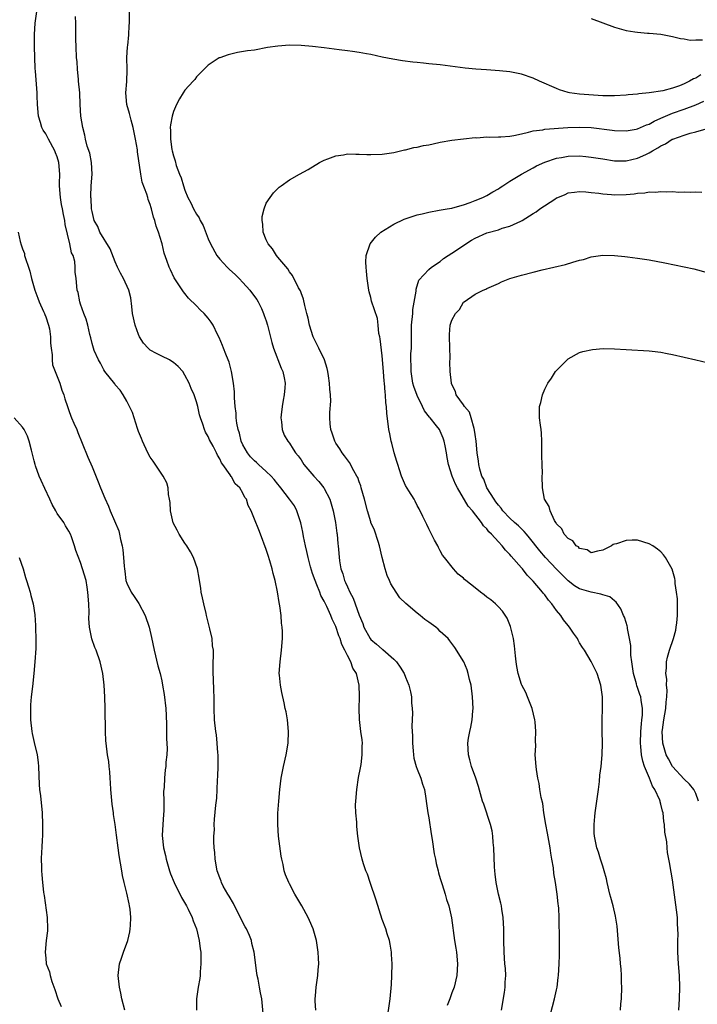
# Model space of a CAD drawing. Units: inches. Extents: x 2607000 to 2610000, y 1482000 to 1485000.
# Drawn here: x 2608007 to 2608123, y 1482542 to 1482712 of the extents above; entities that cross this region are included whole.
import ezdxf

# ---------------------------------------------------------------- set-up
doc = ezdxf.new("R2010")
doc.units = ezdxf.units.IN
doc.header["$MEASUREMENT"] = 0
doc.layers.add('LD26071482_10ft', color=91, linetype='Continuous')

msp = doc.modelspace()

# ---------------------------------------------------------------- linework, layer by layer
at = {"layer": 'LD26071482_10ft'}
for points, elevation in [([(2608048.45, 1482540.45), (2608048.23, 1482543), (2608048.01, 1482544.01), (2608047.87, 1482545), (2608047.63, 1482546.37), (2608047.47, 1482547), (2608047.4, 1482547.4), (2608046.94, 1482551), (2608046.53, 1482552.53), (2608046.45, 1482553), (2608046.12, 1482553.88), (2608045.63, 1482555), (2608045.39, 1482555.39), (2608044.68, 1482556.68), (2608044.58, 1482557), (2608043.52, 1482559), (2608043.37, 1482559.37), (2608042.63, 1482560.63), (2608042.38, 1482561), (2608041.6, 1482562.4), (2608041.3, 1482563), (2608041.23, 1482563.23), (2608041, 1482563.82), (2608040.57, 1482565), (2608040.22, 1482567), (2608040.16, 1482568.16), (2608040.05, 1482569), (2608039.96, 1482570.04), (2608039.99, 1482571), (2608040.07, 1482572.07), (2608040.04, 1482573), (2608040.1, 1482573.9), (2608040.32, 1482576.32), (2608040.47, 1482577.53), (2608040.56, 1482579), (2608040.62, 1482580.62), (2608040.68, 1482581.32), (2608040.72, 1482583), (2608040.72, 1482584.72), (2608040.71, 1482585), (2608040.67, 1482585.33), (2608040.57, 1482587), (2608040.42, 1482588.42), (2608040.3, 1482589), (2608040.08, 1482591), (2608040.04, 1482593), (2608040.04, 1482595), (2608040, 1482596), (2608039.89, 1482598.11), (2608039.86, 1482599), (2608039.88, 1482599.88), (2608039.89, 1482603), (2608039.77, 1482603.77), (2608039.66, 1482605), (2608039.3, 1482606.7), (2608039.17, 1482607.17), (2608039, 1482607.84), (2608038.75, 1482608.75), (2608038.72, 1482609), (2608038.64, 1482609.36), (2608038.23, 1482611), (2608038.02, 1482612.02), (2608037.8, 1482613), (2608037.71, 1482613.71), (2608037.49, 1482615), (2608037.44, 1482615.44), (2608037.15, 1482617), (2608036.47, 1482619), (2608035.95, 1482619.95), (2608035.33, 1482621), (2608035, 1482621.43), (2608034, 1482623), (2608033.67, 1482623.67), (2608032.96, 1482624.96), (2608032.52, 1482627), (2608032.46, 1482628.46), (2608032.36, 1482629), (2608032.16, 1482629.84), (2608032.09, 1482631), (2608031.85, 1482631.85), (2608031.22, 1482633), (2608029.54, 1482635.54), (2608029, 1482636.28), (2608028.59, 1482637), (2608027.66, 1482639), (2608027.49, 1482639.49), (2608027, 1482640.69), (2608026.83, 1482641.17), (2608025.95, 1482643.95), (2608025.47, 1482645), (2608025, 1482645.9), (2608024.37, 1482647), (2608023.83, 1482647.82), (2608023, 1482648.74), (2608022.9, 1482648.9), (2608021.22, 1482651), (2608021, 1482651.32), (2608020.46, 1482652.46), (2608020.09, 1482653), (2608019.37, 1482654.63), (2608019.23, 1482655), (2608019, 1482655.82), (2608018.79, 1482656.79), (2608018.62, 1482657.38), (2608018.26, 1482659), (2608018, 1482660), (2608017.58, 1482661), (2608017, 1482662.58), (2608016.86, 1482663), (2608016.6, 1482664.6), (2608016.45, 1482665), (2608016.28, 1482667), (2608016.1, 1482668.1), (2608016.11, 1482669), (2608016.03, 1482669.97), (2608015.73, 1482671), (2608015.45, 1482671.45), (2608015.19, 1482673), (2608014.34, 1482676.34), (2608014.3, 1482677), (2608014.05, 1482678.05), (2608013.91, 1482679), (2608013.75, 1482679.75), (2608013.53, 1482681), (2608013.37, 1482683), (2608013.4, 1482683.4), (2608013.43, 1482685), (2608013.29, 1482687), (2608013, 1482687.96), (2608012.69, 1482688.69), (2608012.58, 1482689), (2608011.47, 1482691), (2608011, 1482691.91), (2608010.56, 1482692.56), (2608010.36, 1482693), (2608010.11, 1482693.89), (2608009.75, 1482695), (2608009.58, 1482697), (2608009.53, 1482698.47), (2608009.53, 1482699), (2608009.26, 1482702.74), (2608009.2, 1482703.2), (2608009.08, 1482707), (2608009.07, 1482709.07), (2608009.2, 1482711), (2608009.47, 1482713)], 9190), ([(2608069.81, 1482539), (2608070.34, 1482543), (2608070.57, 1482545.43), (2608070.66, 1482547), (2608070.7, 1482549), (2608070.61, 1482550.61), (2608070.58, 1482551), (2608070.36, 1482552.36), (2608070.22, 1482553), (2608069.86, 1482554.14), (2608069.6, 1482555), (2608069, 1482556.66), (2608067.94, 1482559.94), (2608066.9, 1482563), (2608066.44, 1482564.44), (2608066.18, 1482565), (2608065.76, 1482566.24), (2608065.53, 1482567), (2608065.07, 1482569), (2608064.81, 1482571), (2608064.63, 1482572.63), (2608064.59, 1482573.41), (2608064.44, 1482575), (2608064.41, 1482576.41), (2608064.42, 1482577), (2608064.6, 1482579), (2608064.93, 1482581.07), (2608065.23, 1482582.77), (2608065.34, 1482583.34), (2608065.56, 1482585), (2608065.54, 1482586.46), (2608065.59, 1482587), (2608065.55, 1482587.55), (2608065.33, 1482589), (2608065.07, 1482591.07), (2608065.04, 1482593), (2608065.09, 1482594.91), (2608065.07, 1482595.07), (2608065.03, 1482597), (2608064.58, 1482599), (2608063.9, 1482599.9), (2608063.59, 1482601), (2608063, 1482602.09), (2608062.57, 1482603), (2608062.01, 1482604.01), (2608061.75, 1482605), (2608061.51, 1482605.51), (2608061, 1482607.07), (2608060.34, 1482608.34), (2608060.13, 1482609), (2608059.45, 1482610.55), (2608059, 1482611.46), (2608058.44, 1482612.44), (2608058.25, 1482613), (2608057.75, 1482614.25), (2608057.41, 1482615), (2608057, 1482616.24), (2608056.79, 1482616.79), (2608056.63, 1482617.37), (2608056.21, 1482619), (2608056, 1482620), (2608055.76, 1482621), (2608055.43, 1482622.57), (2608055.31, 1482623.31), (2608054.95, 1482624.95), (2608054.27, 1482627), (2608053.85, 1482627.85), (2608053.03, 1482629), (2608051.51, 1482631), (2608051.28, 1482631.28), (2608051, 1482631.58), (2608050.38, 1482632.38), (2608049.84, 1482633), (2608049, 1482633.8), (2608047.66, 1482635), (2608047.34, 1482635.34), (2608047, 1482635.61), (2608046.32, 1482636.32), (2608045.76, 1482637), (2608045, 1482638.37), (2608044.71, 1482639), (2608044.4, 1482640.4), (2608044.18, 1482641), (2608043.91, 1482642.09), (2608043.83, 1482643), (2608043.83, 1482643.83), (2608043.64, 1482645), (2608043.53, 1482646.47), (2608043.53, 1482647), (2608043.52, 1482647.52), (2608043.35, 1482649), (2608043.02, 1482651.02), (2608042.6, 1482652.6), (2608042.45, 1482653), (2608042.03, 1482653.97), (2608041.64, 1482655), (2608041.48, 1482655.48), (2608040.89, 1482656.89), (2608040.62, 1482657.38), (2608039.85, 1482659), (2608039.52, 1482659.52), (2608039, 1482660.22), (2608038.3, 1482661), (2608037.63, 1482661.63), (2608037, 1482662.32), (2608035.63, 1482663.63), (2608035, 1482664.45), (2608034.73, 1482664.73), (2608033.7, 1482666.3), (2608033.13, 1482667.13), (2608032.52, 1482668.52), (2608032.28, 1482669), (2608031.89, 1482670.11), (2608031.41, 1482671.41), (2608031.06, 1482673), (2608031, 1482673.19), (2608030.45, 1482675), (2608030.02, 1482676.02), (2608029.81, 1482677), (2608029.56, 1482677.56), (2608029.25, 1482679), (2608029.17, 1482679.17), (2608029, 1482679.77), (2608028.65, 1482680.65), (2608028.59, 1482681), (2608028.45, 1482681.55), (2608027.62, 1482683.62), (2608027.38, 1482685), (2608026.85, 1482688.85), (2608026.81, 1482689.19), (2608026.49, 1482691), (2608026.08, 1482693), (2608025.72, 1482694.28), (2608025.54, 1482695), (2608025.46, 1482695.46), (2608024.98, 1482697), (2608024.82, 1482699), (2608024.96, 1482700.96), (2608025.04, 1482702.96), (2608025.05, 1482703.05), (2608025.01, 1482705), (2608025.09, 1482706.91), (2608025.14, 1482707.14), (2608025.34, 1482709), (2608025.39, 1482710.6), (2608025.44, 1482711), (2608025.42, 1482713)], 9210), ([(2608057.55, 1482541), (2608057.43, 1482542.57), (2608057.42, 1482543), (2608057.48, 1482543.48), (2608057.61, 1482545), (2608057.92, 1482547), (2608057.97, 1482547.97), (2608058.05, 1482549), (2608058.01, 1482549.99), (2608057.94, 1482551), (2608057.65, 1482553), (2608057.1, 1482555), (2608056.48, 1482556.48), (2608056.23, 1482557), (2608055.12, 1482559), (2608053.95, 1482561), (2608053, 1482562.75), (2608052.87, 1482563), (2608052.3, 1482564.3), (2608052.1, 1482565), (2608051.9, 1482566.1), (2608051.67, 1482567), (2608051.57, 1482567.57), (2608051.11, 1482571), (2608050.99, 1482573), (2608051.03, 1482574.97), (2608051.16, 1482577), (2608051.33, 1482579), (2608051.6, 1482581), (2608051.99, 1482583), (2608052.45, 1482585), (2608052.79, 1482587), (2608052.84, 1482589), (2608052.64, 1482591), (2608052.41, 1482592.41), (2608052.29, 1482593), (2608052.08, 1482593.92), (2608051.72, 1482595.72), (2608051.44, 1482597), (2608051.28, 1482598.72), (2608051.26, 1482599), (2608051.39, 1482601), (2608051.65, 1482603), (2608051.78, 1482605), (2608051.78, 1482606.22), (2608051.73, 1482607), (2608051.64, 1482607.64), (2608051.56, 1482609), (2608051.35, 1482610.65), (2608051.24, 1482611.24), (2608050.96, 1482613.04), (2608050.55, 1482615), (2608050.2, 1482616.2), (2608050.02, 1482617), (2608049.61, 1482618.39), (2608049.31, 1482619.31), (2608049, 1482620.35), (2608048.04, 1482623), (2608047.73, 1482623.73), (2608047, 1482625.58), (2608046.41, 1482627), (2608045.91, 1482627.91), (2608045.59, 1482629), (2608045.32, 1482629.32), (2608045, 1482630.05), (2608044.44, 1482631), (2608043.66, 1482631.66), (2608043, 1482632.88), (2608042.95, 1482632.94), (2608042.8, 1482633.2), (2608041.5, 1482635), (2608041.28, 1482635.28), (2608041, 1482635.97), (2608040.59, 1482636.59), (2608040.42, 1482637), (2608039.86, 1482638.14), (2608039.25, 1482639.25), (2608039, 1482639.83), (2608038.54, 1482640.54), (2608038.35, 1482641), (2608038.06, 1482641.94), (2608037.65, 1482643), (2608037.52, 1482643.52), (2608037.2, 1482645), (2608037, 1482645.79), (2608036.58, 1482647), (2608036.06, 1482648.07), (2608035.72, 1482649), (2608035, 1482650.38), (2608034.61, 1482651), (2608033.85, 1482651.85), (2608033, 1482652.57), (2608032.75, 1482652.75), (2608032.35, 1482653), (2608031, 1482653.63), (2608030.09, 1482654.09), (2608029, 1482654.7), (2608028.68, 1482655), (2608027.86, 1482655.86), (2608027.17, 1482657), (2608027, 1482657.39), (2608026.43, 1482659), (2608025.99, 1482661), (2608025.82, 1482662.18), (2608025.69, 1482663.69), (2608025.35, 1482665), (2608024.42, 1482667), (2608023.92, 1482667.92), (2608023.4, 1482669), (2608023, 1482669.9), (2608022.12, 1482672.12), (2608020.32, 1482675), (2608019.96, 1482675.96), (2608019.38, 1482677), (2608019, 1482678.57), (2608018.92, 1482679), (2608018.82, 1482680.82), (2608018.79, 1482681), (2608018.78, 1482681.22), (2608018.85, 1482683), (2608019.01, 1482685), (2608018.91, 1482687), (2608018.6, 1482688.6), (2608018.16, 1482689.84), (2608017.86, 1482691), (2608017.73, 1482691.73), (2608017.38, 1482693), (2608017.04, 1482695), (2608016.93, 1482697), (2608016.86, 1482699), (2608016.68, 1482701), (2608016.63, 1482701.37), (2608016.47, 1482703), (2608016.4, 1482704.4), (2608016.34, 1482705), (2608016.25, 1482707), (2608016.18, 1482708.18), (2608016.22, 1482709.78), (2608016.17, 1482711), (2608016.15, 1482712.15)], 9200), ([(2608105, 1482711.8), (2608109, 1482710.3), (2608111, 1482709.75), (2608112.49, 1482709.51), (2608113, 1482709.44), (2608114.71, 1482709.29), (2608115, 1482709.28), (2608117, 1482709.09), (2608119, 1482708.72), (2608120.36, 1482708.36), (2608121, 1482708.27), (2608122.07, 1482708.07), (2608123, 1482708.12), (2608124.15, 1482708.15)], 9210), ([(2608123.89, 1482702.11), (2608123, 1482701.54), (2608122.6, 1482701.4), (2608121.93, 1482701), (2608121, 1482700.55), (2608120.23, 1482700.23), (2608119, 1482699.82), (2608117.36, 1482699.36), (2608115, 1482698.97), (2608113.19, 1482698.81), (2608113, 1482698.77), (2608111.37, 1482698.63), (2608111, 1482698.58), (2608109, 1482698.46), (2608107, 1482698.49), (2608105.42, 1482698.58), (2608103, 1482698.78), (2608101.28, 1482699), (2608101, 1482699.06), (2608099.53, 1482699.53), (2608099, 1482699.73), (2608096.1, 1482701), (2608095, 1482701.52), (2608093, 1482702.23), (2608091, 1482702.62), (2608089.22, 1482702.78), (2608086.94, 1482702.94), (2608085.09, 1482703.09), (2608083.28, 1482703.27), (2608079, 1482703.8), (2608077, 1482704.01), (2608076.09, 1482704.09), (2608075, 1482704.21), (2608074.28, 1482704.28), (2608072.51, 1482704.51), (2608070.8, 1482704.8), (2608069, 1482705.16), (2608067, 1482705.6), (2608066.27, 1482705.73), (2608065, 1482705.97), (2608063.88, 1482706.12), (2608063, 1482706.25), (2608061.58, 1482706.42), (2608059, 1482706.76), (2608057, 1482706.99), (2608055, 1482707.14), (2608053, 1482707.19), (2608051, 1482707.06), (2608049.22, 1482706.78), (2608047, 1482706.37), (2608045.79, 1482706.21), (2608044.07, 1482705.93), (2608042.45, 1482705.55), (2608041, 1482705.05), (2608040.91, 1482705), (2608039, 1482703.78), (2608038.25, 1482703), (2608037, 1482701.78), (2608036.69, 1482701.31), (2608036.42, 1482701), (2608035, 1482699.46), (2608034.7, 1482699), (2608034.05, 1482697.95), (2608033.53, 1482697), (2608033, 1482695.78), (2608032.78, 1482695), (2608032.51, 1482693.49), (2608032.48, 1482693), (2608032.52, 1482692.52), (2608032.5, 1482691), (2608032.74, 1482689.26), (2608032.79, 1482689), (2608033, 1482688.13), (2608033.3, 1482687.3), (2608033.51, 1482686.49), (2608034.07, 1482685), (2608034.37, 1482684.37), (2608034.72, 1482683), (2608035, 1482682.24), (2608035.5, 1482681), (2608036.04, 1482680.04), (2608036.5, 1482679), (2608037, 1482678.08), (2608037.45, 1482677.45), (2608037.64, 1482677), (2608038.13, 1482676.13), (2608039, 1482673.88), (2608039.39, 1482673), (2608040.51, 1482671), (2608041, 1482670.37), (2608042.25, 1482669), (2608042.62, 1482668.62), (2608043.68, 1482667.68), (2608044.33, 1482667), (2608045, 1482666.35), (2608046.16, 1482665), (2608047, 1482663.9), (2608047.38, 1482663.38), (2608047.6, 1482663), (2608048.16, 1482661.84), (2608048.56, 1482661), (2608048.66, 1482660.66), (2608049, 1482659.71), (2608049.23, 1482659), (2608049.98, 1482655.98), (2608050.25, 1482655), (2608051.56, 1482651.56), (2608051.85, 1482651), (2608052.09, 1482649.91), (2608052.25, 1482649), (2608052.2, 1482648.2), (2608052.1, 1482647), (2608051.91, 1482646.09), (2608051.73, 1482645), (2608051.55, 1482643.55), (2608051.51, 1482643), (2608051.65, 1482642.35), (2608051.74, 1482641), (2608052.07, 1482640.07), (2608052.73, 1482639), (2608053, 1482638.66), (2608053.64, 1482637.64), (2608054.06, 1482637), (2608054.49, 1482636.49), (2608055, 1482635.79), (2608055.51, 1482635), (2608057.2, 1482633), (2608058.06, 1482632.06), (2608058.91, 1482631), (2608059, 1482630.85), (2608059.94, 1482629), (2608060.2, 1482628.2), (2608060.55, 1482627), (2608060.93, 1482625), (2608061.15, 1482623.15), (2608061.2, 1482623), (2608061.34, 1482621.34), (2608061.42, 1482621), (2608061.6, 1482618.4), (2608061.83, 1482617), (2608062.19, 1482616.19), (2608062.5, 1482615), (2608062.68, 1482614.68), (2608063, 1482613.93), (2608063.43, 1482613), (2608063.97, 1482611.97), (2608064.3, 1482611), (2608065, 1482609.04), (2608065.62, 1482607.62), (2608065.84, 1482607), (2608066.89, 1482605), (2608067, 1482604.85), (2608068.03, 1482604.03), (2608069, 1482603.17), (2608069.11, 1482603.11), (2608071, 1482601.46), (2608071.45, 1482601), (2608072.09, 1482600.09), (2608072.76, 1482599), (2608073, 1482598.38), (2608073.59, 1482597), (2608073.87, 1482595.87), (2608074.02, 1482595), (2608074.05, 1482593.95), (2608074.16, 1482593), (2608074.21, 1482592.21), (2608074.11, 1482589.89), (2608074.2, 1482588.2), (2608074.19, 1482587), (2608074.32, 1482585.68), (2608074.36, 1482585), (2608074.42, 1482584.42), (2608074.84, 1482583), (2608075, 1482582.53), (2608075.65, 1482581), (2608075.92, 1482579.92), (2608076.26, 1482579), (2608076.53, 1482577.47), (2608076.62, 1482576.62), (2608076.86, 1482575), (2608077, 1482574.16), (2608077.41, 1482571.41), (2608077.61, 1482570.39), (2608077.96, 1482567.96), (2608078.17, 1482567), (2608078.29, 1482566.29), (2608078.62, 1482565), (2608078.69, 1482564.69), (2608079, 1482563.72), (2608079.15, 1482563.15), (2608079.32, 1482562.68), (2608079.84, 1482561), (2608080.07, 1482560.07), (2608080.44, 1482559), (2608080.9, 1482556.9), (2608081.46, 1482553), (2608081.68, 1482551.68), (2608081.76, 1482551), (2608081.94, 1482549), (2608081.83, 1482547), (2608081.36, 1482545), (2608081, 1482544.03), (2608080.64, 1482543), (2608080.16, 1482541.84)], 9220), ([(2608089.56, 1482541), (2608090.05, 1482544.05), (2608090.18, 1482545), (2608090.17, 1482545.83), (2608090.26, 1482547), (2608090.21, 1482548.21), (2608090.13, 1482549), (2608090, 1482551), (2608089.96, 1482553), (2608089.95, 1482555), (2608089.85, 1482557), (2608089.61, 1482558.39), (2608089.53, 1482559), (2608089.45, 1482559.45), (2608089.04, 1482561), (2608088.62, 1482563), (2608088.47, 1482564.47), (2608088.37, 1482565), (2608088.31, 1482565.69), (2608088.21, 1482569), (2608088.13, 1482569.87), (2608088.05, 1482571), (2608087.91, 1482571.91), (2608087.66, 1482573), (2608086.49, 1482576.49), (2608086.28, 1482577), (2608085.55, 1482579.55), (2608085.1, 1482581), (2608084.4, 1482583), (2608084.11, 1482584.11), (2608083.83, 1482585), (2608083.75, 1482587), (2608083.88, 1482587.88), (2608084.09, 1482589), (2608084.27, 1482589.73), (2608084.48, 1482591), (2608084.58, 1482592.58), (2608084.63, 1482593), (2608084.56, 1482595), (2608084.3, 1482597), (2608084.05, 1482597.95), (2608083.82, 1482599), (2608083.63, 1482599.63), (2608083.04, 1482601), (2608081.5, 1482603.5), (2608080.65, 1482604.65), (2608080.33, 1482605), (2608079, 1482606.25), (2608078.63, 1482606.63), (2608078.23, 1482607), (2608077, 1482607.83), (2608076.32, 1482608.32), (2608075.52, 1482609), (2608075, 1482609.38), (2608073.06, 1482611.06), (2608072.03, 1482612.03), (2608071.37, 1482613), (2608070.46, 1482614.46), (2608070.24, 1482615), (2608069.86, 1482615.86), (2608069.5, 1482617), (2608069, 1482618.97), (2608068.54, 1482621), (2608068.27, 1482621.73), (2608067.67, 1482623.67), (2608067.04, 1482625), (2608067, 1482625.12), (2608066.44, 1482627), (2608065.93, 1482629), (2608065.38, 1482631), (2608065.29, 1482631.29), (2608065, 1482632.02), (2608064.76, 1482632.76), (2608064.64, 1482633), (2608064.11, 1482633.89), (2608063.34, 1482635.34), (2608063, 1482635.78), (2608062.51, 1482636.51), (2608062.07, 1482637), (2608061.67, 1482637.67), (2608061, 1482638.66), (2608060.81, 1482639), (2608060.38, 1482640.38), (2608060.14, 1482641), (2608060.03, 1482641.97), (2608059.94, 1482643), (2608059.95, 1482643.95), (2608060.11, 1482645.89), (2608060.07, 1482647), (2608059.96, 1482647.96), (2608059.93, 1482649), (2608059.73, 1482650.27), (2608059.64, 1482651), (2608059.53, 1482651.53), (2608059.04, 1482653), (2608058.06, 1482655), (2608057.73, 1482655.73), (2608057.1, 1482657), (2608056.47, 1482659), (2608056.21, 1482660.21), (2608056.01, 1482661), (2608055.64, 1482662.36), (2608055.44, 1482663.44), (2608055, 1482664.53), (2608054.88, 1482664.88), (2608054.57, 1482665.43), (2608053.52, 1482667.52), (2608053, 1482668.17), (2608052.7, 1482668.7), (2608051, 1482670.7), (2608050.78, 1482671), (2608050.11, 1482672.11), (2608049.35, 1482673), (2608049, 1482673.71), (2608048.47, 1482675), (2608048.4, 1482676.4), (2608048.28, 1482677), (2608048.28, 1482677.72), (2608048.63, 1482679), (2608049, 1482679.98), (2608049.68, 1482681), (2608050.24, 1482681.77), (2608051, 1482682.52), (2608051.25, 1482682.75), (2608051.57, 1482683), (2608053, 1482684.01), (2608054.75, 1482685), (2608056.23, 1482685.77), (2608058.21, 1482687), (2608059, 1482687.41), (2608059.61, 1482687.61), (2608061, 1482688.17), (2608062.33, 1482688.33), (2608063, 1482688.47), (2608064.42, 1482688.42), (2608065, 1482688.45), (2608066.36, 1482688.36), (2608067, 1482688.36), (2608069, 1482688.42), (2608071, 1482688.71), (2608072.84, 1482689.16), (2608073, 1482689.19), (2608074.44, 1482689.56), (2608075, 1482689.65), (2608076.09, 1482689.91), (2608077, 1482690.06), (2608077.77, 1482690.23), (2608079, 1482690.48), (2608081, 1482690.87), (2608083, 1482691.1), (2608085, 1482691.28), (2608085.27, 1482691.27), (2608087, 1482691.42), (2608087.39, 1482691.39), (2608089, 1482691.43), (2608089.43, 1482691.43), (2608091, 1482691.55), (2608091.65, 1482691.65), (2608093, 1482691.96), (2608094.22, 1482692.22), (2608095, 1482692.44), (2608096.65, 1482692.65), (2608097, 1482692.72), (2608100.98, 1482693.02), (2608103, 1482693.1), (2608105, 1482693), (2608108.58, 1482692.58), (2608109, 1482692.52), (2608111, 1482692.46), (2608112.76, 1482692.76), (2608113, 1482692.81), (2608114.52, 1482693.48), (2608115, 1482693.63), (2608115.87, 1482694.13), (2608117, 1482694.62), (2608117.8, 1482695), (2608119, 1482695.5), (2608121, 1482696.18), (2608123, 1482696.94), (2608124.42, 1482697.58)], 9230), ([(2608097.63, 1482539), (2608098.68, 1482543), (2608099, 1482544.54), (2608099.12, 1482545), (2608099.33, 1482546.67), (2608099.39, 1482547), (2608099.5, 1482549), (2608099.53, 1482550.47), (2608099.54, 1482551), (2608099.52, 1482551.52), (2608099.55, 1482554.45), (2608099.48, 1482555.48), (2608099.48, 1482557), (2608099.43, 1482558.57), (2608099.38, 1482559), (2608099.31, 1482559.31), (2608099.15, 1482561), (2608098.85, 1482563), (2608098.55, 1482564.55), (2608098.48, 1482565.52), (2608098.23, 1482567), (2608098.04, 1482568.04), (2608097.93, 1482569), (2608097.49, 1482571.49), (2608097.18, 1482573), (2608096.86, 1482575), (2608096.64, 1482576.64), (2608096.37, 1482577.63), (2608096.17, 1482579), (2608096.05, 1482580.05), (2608095.8, 1482581), (2608095.56, 1482582.44), (2608095.51, 1482583), (2608095.37, 1482585), (2608095.44, 1482586.56), (2608095.42, 1482587.42), (2608095.48, 1482589), (2608095.35, 1482590.65), (2608095.31, 1482591), (2608094.82, 1482593), (2608094.03, 1482595), (2608093.72, 1482595.72), (2608093.05, 1482597), (2608093, 1482597.11), (2608092.4, 1482599), (2608092.2, 1482600.2), (2608092.06, 1482601), (2608091.94, 1482602.06), (2608091.78, 1482603.78), (2608091.6, 1482605), (2608091.1, 1482607.1), (2608090.52, 1482608.52), (2608089.72, 1482609.72), (2608089, 1482610.5), (2608088.49, 1482611), (2608087.68, 1482611.68), (2608087, 1482612.17), (2608086.55, 1482612.55), (2608085.92, 1482613), (2608085, 1482613.74), (2608083.39, 1482615), (2608083.19, 1482615.19), (2608083, 1482615.39), (2608082.1, 1482616.1), (2608081.26, 1482617), (2608079.72, 1482619), (2608079.4, 1482619.4), (2608079, 1482620.14), (2608078.67, 1482620.67), (2608078.55, 1482621), (2608077.97, 1482621.97), (2608077.49, 1482623), (2608077, 1482623.91), (2608076.66, 1482624.66), (2608075.98, 1482626.02), (2608075.35, 1482627.35), (2608075, 1482627.95), (2608074.67, 1482628.67), (2608074.48, 1482629), (2608073.57, 1482630.43), (2608073, 1482631.4), (2608072.29, 1482633), (2608071.94, 1482634.06), (2608071.66, 1482635), (2608071.53, 1482635.53), (2608071.06, 1482637), (2608070.67, 1482638.67), (2608070.53, 1482639), (2608070.29, 1482640.29), (2608070.11, 1482641), (2608070.03, 1482641.97), (2608069.76, 1482643.76), (2608069.73, 1482645), (2608069.62, 1482645.62), (2608069.58, 1482647), (2608069.47, 1482647.47), (2608069.4, 1482649), (2608069.34, 1482649.34), (2608069.23, 1482651), (2608069, 1482653.7), (2608068.61, 1482656.61), (2608068.55, 1482657), (2608068.42, 1482657.58), (2608068.29, 1482659), (2608068.15, 1482660.15), (2608067.14, 1482663.14), (2608067, 1482663.75), (2608066.72, 1482664.72), (2608066.67, 1482665), (2608066.38, 1482667), (2608066.29, 1482668.29), (2608066.2, 1482669), (2608066.19, 1482669.81), (2608066.21, 1482671), (2608066.91, 1482673), (2608067.85, 1482674.15), (2608068.77, 1482675), (2608071, 1482676.39), (2608072.77, 1482677.23), (2608075, 1482677.97), (2608075.86, 1482678.14), (2608077, 1482678.47), (2608078.79, 1482678.79), (2608080.2, 1482679), (2608081, 1482679.13), (2608081.18, 1482679.18), (2608083, 1482679.72), (2608084.12, 1482680.12), (2608085, 1482680.48), (2608086.33, 1482681), (2608087, 1482681.33), (2608088.06, 1482681.94), (2608089, 1482682.47), (2608089.3, 1482682.7), (2608089.79, 1482683), (2608091, 1482683.8), (2608092.97, 1482685), (2608095, 1482686.06), (2608095.58, 1482686.42), (2608097, 1482687.05), (2608099, 1482687.73), (2608099.86, 1482687.86), (2608101, 1482688.09), (2608103, 1482688.15), (2608104.05, 1482688.05), (2608105, 1482687.94), (2608107, 1482687.61), (2608109, 1482687.31), (2608111, 1482687.29), (2608113, 1482687.72), (2608114.4, 1482688.4), (2608115, 1482688.66), (2608115.56, 1482689), (2608116.49, 1482689.51), (2608117, 1482689.86), (2608117.78, 1482690.21), (2608118.96, 1482691), (2608119.04, 1482691.04), (2608121, 1482691.73), (2608122.07, 1482692.07), (2608123, 1482692.29), (2608124.82, 1482692.82)], 9240), ([(2608110.03, 1482541), (2608110.1, 1482542.1), (2608110.19, 1482543), (2608110.25, 1482545), (2608110.22, 1482545.78), (2608110.2, 1482547), (2608110.14, 1482548.14), (2608110.05, 1482549), (2608109.97, 1482549.97), (2608109.78, 1482551.78), (2608109.46, 1482555.46), (2608109.2, 1482557.2), (2608108.76, 1482559), (2608108.4, 1482560.4), (2608108.23, 1482561), (2608107.74, 1482563), (2608107.61, 1482563.62), (2608107.24, 1482565), (2608107, 1482565.83), (2608106.62, 1482567), (2608106.25, 1482568.25), (2608105.97, 1482569), (2608105.56, 1482571), (2608105.52, 1482571.52), (2608105.48, 1482573), (2608105.62, 1482574.38), (2608105.66, 1482575), (2608106.25, 1482579), (2608106.42, 1482580.42), (2608106.51, 1482581.49), (2608106.7, 1482583), (2608106.9, 1482585), (2608106.95, 1482587), (2608106.91, 1482589), (2608106.9, 1482591), (2608106.95, 1482593), (2608106.93, 1482595), (2608106.66, 1482597), (2608106.02, 1482599), (2608105, 1482601.06), (2608103.84, 1482603), (2608103.49, 1482603.49), (2608103, 1482604.3), (2608102.75, 1482604.75), (2608102.63, 1482605), (2608101.95, 1482605.95), (2608101.26, 1482607), (2608101, 1482607.26), (2608100.22, 1482608.22), (2608099.74, 1482609), (2608099, 1482609.86), (2608098.19, 1482611), (2608097.63, 1482611.63), (2608097, 1482612.52), (2608096.77, 1482612.77), (2608096.63, 1482613), (2608095, 1482614.92), (2608093.96, 1482615.96), (2608093.18, 1482617), (2608093, 1482617.21), (2608091.22, 1482619.22), (2608091, 1482619.51), (2608090.22, 1482620.22), (2608089.67, 1482621), (2608089, 1482621.69), (2608087.79, 1482623), (2608087.38, 1482623.38), (2608087, 1482623.89), (2608086.42, 1482624.42), (2608086.09, 1482625), (2608084.53, 1482627), (2608083.82, 1482627.82), (2608081.95, 1482631), (2608081.63, 1482631.63), (2608081.06, 1482633), (2608080.41, 1482635), (2608080.2, 1482636.2), (2608080.05, 1482637), (2608079.81, 1482638.19), (2608079.67, 1482639), (2608079.51, 1482639.5), (2608079, 1482640.71), (2608078.85, 1482641), (2608078.33, 1482641.67), (2608077.27, 1482643), (2608077.14, 1482643.14), (2608076.25, 1482644.25), (2608075.93, 1482645), (2608075, 1482646.9), (2608074.43, 1482648.43), (2608074.29, 1482649), (2608073.96, 1482651), (2608073.99, 1482651.99), (2608073.94, 1482653), (2608073.94, 1482654.06), (2608074.03, 1482655), (2608074.03, 1482656.03), (2608074.01, 1482657), (2608074.05, 1482657.95), (2608074.06, 1482659), (2608074.27, 1482661), (2608074.29, 1482661.71), (2608074.83, 1482664.83), (2608074.81, 1482665.19), (2608075.27, 1482666.73), (2608077, 1482668.57), (2608077.48, 1482669), (2608079, 1482669.93), (2608079.54, 1482670.46), (2608080.37, 1482671), (2608081, 1482671.38), (2608082.12, 1482672.12), (2608083.4, 1482673), (2608084.38, 1482673.62), (2608085, 1482673.97), (2608087, 1482674.88), (2608089, 1482675.43), (2608089.67, 1482675.67), (2608091, 1482676.01), (2608092.9, 1482676.9), (2608093, 1482676.93), (2608093.13, 1482677), (2608095, 1482678.21), (2608095.51, 1482678.49), (2608096.15, 1482679), (2608098.71, 1482680.71), (2608099, 1482680.89), (2608099.23, 1482681), (2608100.5, 1482681.5), (2608101, 1482681.75), (2608102.1, 1482681.9), (2608103, 1482682), (2608104.05, 1482681.95), (2608105, 1482681.82), (2608106.3, 1482681.7), (2608107, 1482681.58), (2608108.5, 1482681.5), (2608109, 1482681.45), (2608111, 1482681.51), (2608112.38, 1482681.62), (2608113, 1482681.72), (2608114.22, 1482681.78), (2608115, 1482681.93), (2608116.08, 1482681.92), (2608117, 1482682.03), (2608118.04, 1482681.96), (2608119, 1482682), (2608120.08, 1482681.92), (2608121, 1482681.94), (2608122.11, 1482681.89), (2608123, 1482681.93), (2608124.08, 1482681.92)], 9250), ([(2608006.25, 1482675), (2608006.59, 1482673.41), (2608006.8, 1482672.8), (2608007, 1482672.13), (2608007.33, 1482671.33), (2608007.38, 1482671), (2608007.52, 1482670.48), (2608008.06, 1482669), (2608008.29, 1482668.29), (2608008.58, 1482667), (2608009.14, 1482665), (2608009.64, 1482663.64), (2608009.89, 1482663), (2608010.65, 1482661.35), (2608010.79, 1482661), (2608010.83, 1482660.83), (2608011, 1482660.45), (2608011.51, 1482659), (2608011.64, 1482658.36), (2608011.85, 1482657), (2608011.86, 1482655.86), (2608011.95, 1482655), (2608012.13, 1482653.87), (2608012.1, 1482653), (2608012.15, 1482652.15), (2608013.43, 1482649), (2608013.79, 1482647.79), (2608014.12, 1482647), (2608014.32, 1482646.32), (2608014.74, 1482645), (2608015, 1482644.29), (2608015.31, 1482643.31), (2608015.47, 1482643), (2608015.88, 1482642.12), (2608016.35, 1482641), (2608016.53, 1482640.53), (2608017.31, 1482638.69), (2608018.28, 1482636.28), (2608019, 1482634.6), (2608020.03, 1482632.03), (2608020.46, 1482631), (2608021.17, 1482629.17), (2608021.83, 1482627.83), (2608022.14, 1482627), (2608023.59, 1482623.59), (2608023.74, 1482623), (2608023.9, 1482622.1), (2608024.19, 1482621), (2608024.32, 1482620.32), (2608024.43, 1482619), (2608024.5, 1482617.5), (2608024.57, 1482617), (2608024.64, 1482616.64), (2608024.84, 1482615), (2608025, 1482614.54), (2608025.72, 1482613), (2608026.25, 1482612.25), (2608027.04, 1482611.04), (2608028.16, 1482609), (2608028.82, 1482607), (2608029.22, 1482605.22), (2608029.69, 1482603), (2608030.34, 1482600.34), (2608030.72, 1482599), (2608031, 1482597.75), (2608031.15, 1482597), (2608031.4, 1482595.4), (2608031.68, 1482593), (2608031.76, 1482591.76), (2608031.81, 1482590.19), (2608031.82, 1482589), (2608031.81, 1482587.81), (2608031.91, 1482586.09), (2608031.85, 1482585), (2608031.71, 1482583.71), (2608031.68, 1482583), (2608031.59, 1482582.41), (2608031.45, 1482581), (2608031.41, 1482579.41), (2608031.33, 1482578.68), (2608031.37, 1482577), (2608031.34, 1482575.34), (2608031.31, 1482574.69), (2608031.17, 1482573), (2608031.09, 1482571.09), (2608031.33, 1482569), (2608031.66, 1482567.66), (2608031.79, 1482567), (2608032.35, 1482565), (2608032.51, 1482564.51), (2608033.13, 1482563), (2608034.43, 1482560.43), (2608035.27, 1482559), (2608035.57, 1482558.43), (2608036.26, 1482557), (2608036.43, 1482556.43), (2608036.99, 1482555), (2608037.45, 1482553), (2608037.61, 1482551.61), (2608037.72, 1482551), (2608037.71, 1482549.71), (2608037.76, 1482549), (2608037.62, 1482547.62), (2608037.61, 1482547), (2608037.55, 1482546.45), (2608037.3, 1482545), (2608037.01, 1482543), (2608036.97, 1482541.03)], 9180), ([(2608120.11, 1482541), (2608120.23, 1482543), (2608120.25, 1482545), (2608120.19, 1482547), (2608120.05, 1482549), (2608119.92, 1482551), (2608119.9, 1482551.9), (2608119.92, 1482553), (2608119.96, 1482554.04), (2608119.95, 1482555), (2608119.88, 1482555.88), (2608119.86, 1482557), (2608119.72, 1482558.28), (2608119, 1482563.45), (2608118.79, 1482564.79), (2608118.47, 1482566.47), (2608118.38, 1482567), (2608118.15, 1482568.15), (2608118.07, 1482569), (2608118.01, 1482569.99), (2608117.7, 1482571.7), (2608117.64, 1482573), (2608117.53, 1482573.53), (2608117.38, 1482575), (2608117.29, 1482575.28), (2608117, 1482576.51), (2608116.88, 1482576.88), (2608116.86, 1482577), (2608116.8, 1482577.2), (2608115.98, 1482579), (2608115.57, 1482579.57), (2608115.03, 1482581), (2608114.19, 1482583), (2608113.88, 1482583.88), (2608113.69, 1482585), (2608113.57, 1482586.43), (2608113.48, 1482587), (2608113.53, 1482589), (2608113.65, 1482590.35), (2608113.74, 1482591), (2608113.82, 1482591.82), (2608113.84, 1482593), (2608113.58, 1482594.42), (2608113.52, 1482595), (2608113.4, 1482595.4), (2608113, 1482596.56), (2608112.88, 1482596.88), (2608112.8, 1482597.2), (2608112.31, 1482599), (2608112, 1482601), (2608111.84, 1482602.16), (2608111.8, 1482603), (2608111.81, 1482603.81), (2608111.6, 1482605), (2608111.24, 1482606.76), (2608111.23, 1482607), (2608111.21, 1482607.21), (2608111, 1482607.79), (2608110.72, 1482608.72), (2608110.56, 1482609), (2608110.11, 1482610.11), (2608109.29, 1482611.29), (2608109, 1482611.49), (2608108.18, 1482612.18), (2608107, 1482612.53), (2608106.68, 1482612.68), (2608105, 1482612.98), (2608103, 1482613.59), (2608102.12, 1482614.12), (2608101, 1482614.98), (2608099, 1482616.96), (2608097.1, 1482619), (2608096.15, 1482620.15), (2608094.39, 1482622.39), (2608093.83, 1482623), (2608093.46, 1482623.46), (2608093, 1482623.89), (2608092.45, 1482624.45), (2608091.8, 1482625), (2608091, 1482625.73), (2608089.78, 1482627), (2608089.46, 1482627.46), (2608089, 1482627.96), (2608088.58, 1482628.58), (2608088.25, 1482629), (2608087.03, 1482630.97), (2608086.47, 1482632.47), (2608086.18, 1482633), (2608085.79, 1482634.21), (2608085.62, 1482635), (2608085.58, 1482635.58), (2608085.34, 1482637), (2608085.18, 1482639), (2608085, 1482640.16), (2608084.91, 1482640.91), (2608084.82, 1482641.18), (2608084.33, 1482643), (2608084, 1482644), (2608083.18, 1482645), (2608083, 1482645.29), (2608081.75, 1482647), (2608081.59, 1482647.59), (2608081, 1482648.75), (2608080.94, 1482648.94), (2608080.9, 1482649), (2608080.7, 1482651), (2608080.64, 1482652.64), (2608080.69, 1482653.31), (2608080.59, 1482657), (2608080.6, 1482657.4), (2608080.72, 1482659), (2608081, 1482659.87), (2608081.59, 1482661), (2608082.29, 1482661.71), (2608083, 1482662.92), (2608083.09, 1482663), (2608085, 1482664.31), (2608086.37, 1482665), (2608086.82, 1482665.18), (2608087, 1482665.28), (2608089, 1482666.18), (2608089.55, 1482666.45), (2608091, 1482667), (2608093, 1482667.59), (2608095, 1482668.13), (2608096.52, 1482668.52), (2608100.55, 1482669.45), (2608101.85, 1482669.85), (2608103, 1482670.17), (2608103.68, 1482670.32), (2608105, 1482670.73), (2608107, 1482671.03), (2608109, 1482670.99), (2608110.79, 1482670.79), (2608111.24, 1482670.77), (2608113, 1482670.54), (2608115, 1482670.23), (2608117.71, 1482669.71), (2608121, 1482669.05), (2608122.66, 1482668.66), (2608125, 1482668.05)], 9260), ([(2608123.46, 1482577), (2608123, 1482578.31), (2608122.68, 1482579), (2608121.92, 1482579.92), (2608121, 1482580.79), (2608119, 1482583), (2608118.29, 1482584.29), (2608117.93, 1482585), (2608117.35, 1482587), (2608117.25, 1482589), (2608117.28, 1482589.28), (2608117.52, 1482591), (2608117.87, 1482593), (2608117.92, 1482594.08), (2608118.04, 1482595), (2608118.11, 1482596.11), (2608117.96, 1482597), (2608118.03, 1482598.03), (2608117.83, 1482599), (2608117.98, 1482599.98), (2608117.98, 1482601), (2608118.17, 1482601.83), (2608118.5, 1482603), (2608119.16, 1482605), (2608119.56, 1482606.44), (2608119.66, 1482607), (2608119.73, 1482607.73), (2608119.89, 1482609), (2608119.87, 1482610.13), (2608119.87, 1482611), (2608119.84, 1482611.84), (2608119.72, 1482613), (2608119.49, 1482614.51), (2608119.44, 1482615), (2608119.38, 1482615.38), (2608118.94, 1482616.94), (2608117.78, 1482619), (2608117.46, 1482619.46), (2608117, 1482619.93), (2608116.43, 1482620.43), (2608115.6, 1482621), (2608115, 1482621.35), (2608113, 1482621.95), (2608112.05, 1482621.95), (2608111, 1482621.92), (2608109.35, 1482621.35), (2608109, 1482621.27), (2608108.8, 1482621.2), (2608108.52, 1482621), (2608107, 1482620.22), (2608106.07, 1482620.07), (2608105, 1482619.79), (2608104.29, 1482620.29), (2608103, 1482620.55), (2608102.79, 1482620.79), (2608102.41, 1482621), (2608101.82, 1482621.82), (2608101, 1482622.22), (2608100.33, 1482623), (2608099.93, 1482623.93), (2608099, 1482624.8), (2608098.94, 1482624.94), (2608098.88, 1482625), (2608098.66, 1482625.34), (2608097.91, 1482627), (2608097.77, 1482627.77), (2608096.97, 1482629), (2608096.63, 1482631), (2608096.57, 1482633), (2608096.58, 1482633.42), (2608096.53, 1482635), (2608096.5, 1482636.5), (2608096.51, 1482637), (2608096.5, 1482639), (2608096.41, 1482640.41), (2608096.35, 1482641), (2608096.24, 1482641.76), (2608096.1, 1482643), (2608096.11, 1482645), (2608096.3, 1482645.69), (2608096.59, 1482647), (2608097, 1482647.97), (2608097.54, 1482649), (2608098.14, 1482649.86), (2608098.85, 1482651), (2608099, 1482651.2), (2608101, 1482653.21), (2608103, 1482654.29), (2608103.54, 1482654.46), (2608105.2, 1482654.8), (2608107.05, 1482654.95), (2608109, 1482654.93), (2608111, 1482654.81), (2608115, 1482654.54), (2608115.51, 1482654.49), (2608117, 1482654.31), (2608118.08, 1482654.08), (2608119, 1482653.93), (2608123, 1482653.03), (2608125, 1482652.56)], 9270), ([(2608024.63, 1482541), (2608024.14, 1482543), (2608023.95, 1482543.95), (2608023.7, 1482545), (2608023.5, 1482547), (2608023.75, 1482549), (2608024.04, 1482549.96), (2608024.41, 1482551), (2608025.15, 1482553), (2608025.5, 1482554.5), (2608025.58, 1482555), (2608025.59, 1482555.59), (2608025.68, 1482557), (2608025.56, 1482558.44), (2608025.47, 1482559), (2608025.36, 1482559.36), (2608025, 1482561.19), (2608024.5, 1482563), (2608024.23, 1482564.23), (2608024.1, 1482565), (2608023.67, 1482567.67), (2608023.47, 1482569), (2608023.18, 1482571.18), (2608022.96, 1482573), (2608022.71, 1482574.71), (2608022.69, 1482575), (2608022.47, 1482576.47), (2608022.22, 1482579), (2608022.17, 1482580.17), (2608022.09, 1482581), (2608022.05, 1482582.05), (2608021.94, 1482583), (2608021.86, 1482583.86), (2608021.68, 1482585), (2608021.42, 1482587), (2608021.39, 1482587.39), (2608021.29, 1482589), (2608021.28, 1482593), (2608021.22, 1482595), (2608021.1, 1482597), (2608020.87, 1482599), (2608020.41, 1482601), (2608019.69, 1482603), (2608019.48, 1482603.48), (2608018.95, 1482604.95), (2608018.57, 1482607), (2608018.46, 1482608.46), (2608018.49, 1482609.51), (2608018.43, 1482611), (2608018.29, 1482613), (2608018.13, 1482613.87), (2608017.95, 1482615), (2608017.37, 1482617), (2608017, 1482618.09), (2608016.19, 1482620.19), (2608015.97, 1482621), (2608015.46, 1482622.54), (2608015.28, 1482623), (2608015, 1482623.51), (2608014.41, 1482624.41), (2608014.13, 1482625), (2608013, 1482626.55), (2608012.76, 1482627), (2608012.11, 1482628.11), (2608011.73, 1482629), (2608010.84, 1482630.84), (2608010.25, 1482632.25), (2608009.89, 1482633), (2608009.25, 1482634.75), (2608009.17, 1482635), (2608009, 1482635.64), (2608008.69, 1482637), (2608008.56, 1482637.44), (2608008.17, 1482639), (2608007.88, 1482639.88), (2608007.28, 1482641), (2608007, 1482641.41), (2608005.57, 1482643)], 9170), ([(2608006.46, 1482619), (2608007.1, 1482617), (2608007.51, 1482615.51), (2608007.71, 1482615), (2608008.06, 1482613.94), (2608008.33, 1482613), (2608008.45, 1482612.45), (2608008.83, 1482611), (2608009.12, 1482609.12), (2608009.26, 1482607.26), (2608009.27, 1482606.73), (2608009.32, 1482605), (2608009.3, 1482603.3), (2608009.14, 1482601), (2608008.96, 1482599), (2608008.74, 1482596.74), (2608008.53, 1482595), (2608008.4, 1482593.6), (2608008.36, 1482593), (2608008.38, 1482591), (2608008.61, 1482589), (2608008.66, 1482588.66), (2608009, 1482587.13), (2608009.52, 1482585), (2608009.68, 1482583.68), (2608009.75, 1482583), (2608009.87, 1482579.87), (2608009.95, 1482579), (2608010.09, 1482577.91), (2608010.39, 1482575), (2608010.47, 1482573), (2608010.44, 1482571), (2608010.39, 1482570.39), (2608010.33, 1482569), (2608010.27, 1482568.27), (2608010.23, 1482567), (2608010.28, 1482565.72), (2608010.27, 1482565), (2608010.32, 1482564.32), (2608010.45, 1482563), (2608010.65, 1482561.35), (2608010.7, 1482561), (2608010.75, 1482560.75), (2608011.26, 1482557), (2608011.32, 1482555), (2608011.31, 1482554.69), (2608011.11, 1482553), (2608010.91, 1482551), (2608011, 1482549.99), (2608011.11, 1482549), (2608011.64, 1482547.64), (2608011.77, 1482547), (2608012.07, 1482545.93), (2608012.58, 1482544.58), (2608013.1, 1482543), (2608013.65, 1482541.65)], 9160)]:
    msp.add_lwpolyline(points, dxfattribs=dict(at, elevation=elevation))

doc.saveas('drawing.dxf')
